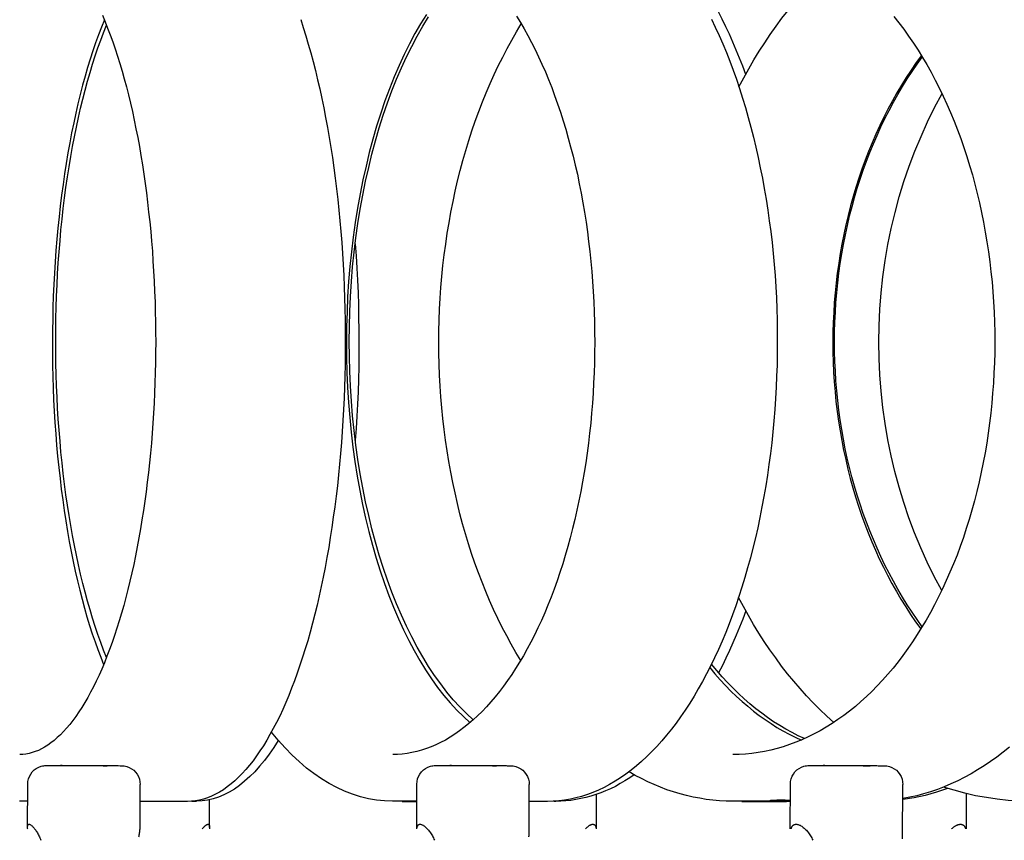
# Model space of a CAD drawing. Extents: x 57.9 to 78, y 134.2 to 159.1.
# Drawn here: x 67.9 to 70.1, y 146.8 to 148.6 of the extents above; entities that cross this region are included whole.
import ezdxf

# ---------------------------------------------------------------- set-up
doc = ezdxf.new("R2010")
doc.units = 0
doc.header["$MEASUREMENT"] = 0
doc.layers.add('DIS_FINITO', color=7, linetype='Continuous')

msp = doc.modelspace()

# ---------------------------------------------------------------- linework, layer by layer
at = {"layer": 'DIS_FINITO', "color": 7}
for p, q in [((67.9659, 146.8637), (67.9662, 146.9567)), ((68.2094, 146.863), (68.2094, 146.9564)), ((68.8082, 146.8603), (68.8084, 146.9567)), ((69.0514, 146.8534), (69.0518, 146.9564)), ((69.6164, 146.8603), (69.6168, 146.9567)), ((69.8596, 146.8386), (69.86, 146.9561)), ((69.197, 146.8603), (69.1972, 146.9347)), ((69.9981, 146.8603), (69.9981, 146.9364)), ((67.966, 146.9199), (67.9488, 146.9199)), ((67.966, 146.9195), (67.9604, 146.9199)), ((68.3118, 146.9195), (68.2094, 146.9195)), ((68.3214, 146.9199), (68.3317, 146.9199)), ((68.36, 146.8634), (68.36, 146.923)), ((68.8082, 146.9199), (68.7558, 146.9199)), ((68.7769, 146.9195), (68.7622, 146.9199)), ((68.7769, 146.9195), (68.8082, 146.9195)), ((69.091, 146.9195), (69.0518, 146.9195)), ((69.1052, 146.9199), (69.1093, 146.9199)), ((69.5899, 146.9199), (69.4924, 146.9199)), ((69.5117, 146.9195), (69.4931, 146.9199)), ((69.5117, 146.9195), (69.6085, 146.9195))]:
    msp.add_line(p, q, dxfattribs=at)
for points in [[(69.5055, 148.466), (69.516, 148.486), (69.5269, 148.5055), (69.5379, 148.5246), (69.5492, 148.5436), (69.5613, 148.5618), (69.5734, 148.5797), (69.5858, 148.5973), (69.5985, 148.6147), (69.6118, 148.6316), (69.6252, 148.6479), (69.639, 148.664), (69.6529, 148.6795), (69.6674, 148.6945), (69.6819, 148.7093), (69.6967, 148.7234), (69.7119, 148.7372)], [(68.1281, 148.6211), (68.1337, 148.6073), (68.1393, 148.5932), (68.1447, 148.5787), (68.1502, 148.5637), (68.1554, 148.5484), (68.1605, 148.5325), (68.1657, 148.5165), (68.1705, 148.5002), (68.1753, 148.4833), (68.1798, 148.466), (68.1843, 148.4488), (68.1884, 148.4309), (68.1927, 148.4126), (68.1967, 148.394), (68.2005, 148.3754), (68.2043, 148.3563), (68.2079, 148.3369), (68.2112, 148.3176), (68.2146, 148.2976), (68.2175, 148.2776), (68.2205, 148.2573), (68.2232, 148.2369), (68.2256, 148.2163), (68.228, 148.1953), (68.2305, 148.1742), (68.2324, 148.1532), (68.2343, 148.1319), (68.236, 148.1105), (68.2374, 148.0888), (68.2387, 148.0671), (68.2399, 148.0454), (68.2408, 148.0234), (68.2418, 148.0013), (68.2422, 147.9796), (68.2429, 147.9575), (68.243, 147.9355), (68.2432, 147.9135), (68.2429, 147.8914), (68.2427, 147.8694), (68.2422, 147.8473), (68.2415, 147.8253), (68.2406, 147.8036), (68.2398, 147.7815), (68.2384, 147.7598), (68.237, 147.7381), (68.2356, 147.7164), (68.2339, 147.695), (68.2318, 147.6737), (68.2298, 147.6523), (68.2274, 147.6313), (68.2249, 147.6106), (68.2225, 147.59), (68.2198, 147.5693), (68.2167, 147.5493), (68.2136, 147.5293), (68.2105, 147.5093), (68.207, 147.49), (68.2032, 147.4704), (68.1996, 147.4515), (68.1957, 147.4325), (68.1915, 147.4143), (68.1874, 147.3963), (68.1829, 147.3784), (68.1784, 147.3609), (68.174, 147.3436), (68.1691, 147.3268), (68.1643, 147.3102), (68.1591, 147.2944), (68.154, 147.2785), (68.1488, 147.2634), (68.1433, 147.2482), (68.1378, 147.2337), (68.1323, 147.2196), (68.1264, 147.2062), (68.1206, 147.1927), (68.1147, 147.18), (68.1085, 147.1676), (68.1023, 147.1559), (68.0961, 147.1445), (68.0899, 147.1335), (68.0834, 147.1231), (68.077, 147.1132), (68.0703, 147.1035), (68.0637, 147.0946), (68.0572, 147.0863), (68.0505, 147.078), (68.0437, 147.0708), (68.037, 147.0639), (68.0303, 147.0577), (68.0234, 147.0518), (68.0165, 147.0463), (68.0096, 147.0415), (68.0029, 147.0374), (67.9962, 147.0332), (67.9893, 147.0301), (67.9826, 147.0274), (67.9759, 147.0253), (67.9692, 147.0236), (67.9624, 147.0222), (67.9557, 147.0215), (67.949, 147.0215)], [(68.8292, 148.6231), (68.8165, 148.6026), (68.8042, 148.5815), (68.7924, 148.5592), (68.781, 148.5363), (68.77, 148.5122), (68.7593, 148.4876), (68.7493, 148.4623), (68.7395, 148.4359), (68.7303, 148.4092), (68.7214, 148.3813), (68.7133, 148.353), (68.7055, 148.3245), (68.6985, 148.2948), (68.6918, 148.2649), (68.6856, 148.2345), (68.68, 148.2037), (68.6751, 148.1725), (68.6707, 148.1412), (68.667, 148.1091), (68.6635, 148.0771), (68.6608, 148.0447), (68.6587, 148.012), (68.6573, 147.9793), (68.6563, 147.9465), (68.6559, 147.9138), (68.6563, 147.8811), (68.657, 147.8483), (68.6587, 147.8156), (68.6606, 147.7829), (68.6632, 147.7505), (68.6663, 147.7185), (68.6701, 147.6864), (68.6745, 147.6551), (68.6794, 147.6237), (68.6849, 147.5927), (68.6911, 147.5624), (68.6976, 147.5328), (68.7045, 147.5035), (68.7123, 147.4742), (68.7204, 147.446), (68.7291, 147.4184), (68.7383, 147.3915), (68.7479, 147.3653), (68.7579, 147.3398), (68.7686, 147.315), (68.7796, 147.2909), (68.791, 147.2682), (68.8027, 147.2461), (68.8147, 147.2248), (68.8275, 147.2041), (68.8402, 147.1848), (68.8533, 147.1662), (68.8671, 147.149), (68.8809, 147.1328), (68.8948, 147.1173), (68.9091, 147.1032), (68.9236, 147.0901)], [(68.9307, 147.0963), (68.916, 147.1097), (68.9017, 147.1242), (68.8874, 147.1397), (68.8737, 147.1562), (68.8602, 147.1738), (68.8468, 147.1924), (68.834, 147.2117), (68.8215, 147.2324), (68.8092, 147.2534), (68.7975, 147.2758), (68.7862, 147.2988), (68.7751, 147.3226), (68.7645, 147.3471), (68.7545, 147.3726), (68.7448, 147.3988), (68.7357, 147.4256), (68.7269, 147.4528), (68.7188, 147.4811), (68.7111, 147.5097), (68.7042, 147.5386), (68.6974, 147.5683), (68.6914, 147.5982), (68.6859, 147.6289), (68.6809, 147.6599), (68.6766, 147.6909), (68.6728, 147.7222), (68.6694, 147.7543), (68.667, 147.7863), (68.6649, 147.8184), (68.6632, 147.8508), (68.6625, 147.8828), (68.6621, 147.9152), (68.6625, 147.9476), (68.6632, 147.9799), (68.6649, 148.0123), (68.667, 148.0447), (68.6694, 148.0764), (68.6728, 148.1081), (68.6766, 148.1398), (68.6809, 148.1708), (68.6859, 148.2018), (68.6914, 148.2321), (68.6974, 148.2621), (68.7042, 148.2917), (68.7111, 148.3208), (68.7188, 148.3493), (68.7269, 148.3773), (68.7357, 148.4047), (68.7448, 148.4313), (68.7545, 148.4574), (68.7645, 148.4828), (68.7751, 148.5074), (68.7862, 148.531), (68.7975, 148.5539), (68.8092, 148.5759), (68.8216, 148.5973), (68.834, 148.6176)], [(69.0239, 148.6194), (69.0325, 148.6057), (69.0407, 148.5918), (69.0487, 148.5773), (69.0568, 148.5623), (69.0643, 148.547), (69.0719, 148.5313), (69.0793, 148.5153), (69.0866, 148.4988), (69.0935, 148.4819), (69.1003, 148.4648), (69.1067, 148.4474), (69.1131, 148.4295), (69.1193, 148.4116), (69.1252, 148.393), (69.1308, 148.3744), (69.1362, 148.3555), (69.1413, 148.3362), (69.1465, 148.3165), (69.1512, 148.2969), (69.1558, 148.2769), (69.1599, 148.2566), (69.1641, 148.2363), (69.1677, 148.2154), (69.1713, 148.1947), (69.1746, 148.1736), (69.1775, 148.1525), (69.1803, 148.1312), (69.1827, 148.1098), (69.1851, 148.0881), (69.187, 148.0668), (69.1885, 148.0447), (69.1903, 148.023), (69.1913, 148.0013), (69.1922, 147.9793), (69.1928, 147.9572), (69.1932, 147.9352), (69.1934, 147.9131), (69.1932, 147.8911), (69.1927, 147.869), (69.192, 147.847), (69.1911, 147.8253), (69.1899, 147.8036), (69.1884, 147.7815), (69.1865, 147.7598), (69.1848, 147.7381), (69.1823, 147.7167), (69.1799, 147.695), (69.177, 147.6737), (69.1739, 147.6527), (69.1706, 147.6316), (69.1672, 147.611), (69.1632, 147.5903), (69.1593, 147.57), (69.1548, 147.5497), (69.1503, 147.5297), (69.1455, 147.51), (69.1405, 147.4904), (69.1351, 147.4711), (69.1296, 147.4522), (69.1241, 147.4336), (69.1179, 147.4149), (69.1119, 147.397), (69.1055, 147.3791), (69.099, 147.3619), (69.0921, 147.3447), (69.0852, 147.3278), (69.078, 147.3112), (69.0704, 147.2954), (69.0628, 147.2796), (69.0552, 147.2644), (69.0473, 147.2496), (69.039, 147.2351), (69.0308, 147.221), (69.0223, 147.2076), (69.0139, 147.1941), (69.0049, 147.1814), (68.996, 147.169), (68.987, 147.1573), (68.978, 147.1459), (68.9687, 147.1349), (68.9591, 147.1245), (68.9498, 147.1145), (68.94, 147.1049), (68.9303, 147.0959), (68.9205, 147.0873), (68.9105, 147.0794), (68.9005, 147.0722), (68.8905, 147.0649), (68.8806, 147.0587), (68.8702, 147.0525), (68.8599, 147.0474), (68.8499, 147.0422), (68.8394, 147.0381), (68.8292, 147.0339), (68.8187, 147.0305), (68.8082, 147.0277), (68.7979, 147.0257), (68.7875, 147.0236), (68.7769, 147.0222), (68.7665, 147.0215), (68.7562, 147.0215)], [(69.4604, 148.629), (69.4685, 148.6132), (69.4766, 148.597), (69.4841, 148.5808), (69.4919, 148.5639), (69.4991, 148.5467), (69.5062, 148.5294), (69.5134, 148.5115), (69.5201, 148.4936)], [(69.841, 148.6183), (69.8517, 148.6045), (69.8624, 148.5908), (69.8727, 148.5759), (69.8831, 148.5611), (69.8931, 148.546), (69.9027, 148.5301), (69.912, 148.5143), (69.9213, 148.4977), (69.9304, 148.4809), (69.9392, 148.464), (69.9475, 148.4464), (69.9558, 148.4285), (69.9637, 148.4106), (69.9713, 148.3921), (69.9785, 148.3734), (69.9856, 148.3544), (69.9923, 148.3351), (69.9987, 148.3155), (70.0047, 148.2959), (70.0107, 148.2759), (70.0162, 148.2557), (70.0214, 148.2356), (70.0262, 148.2149), (70.0307, 148.1941), (70.035, 148.1732), (70.0388, 148.1519), (70.0422, 148.1305), (70.0457, 148.1091), (70.0484, 148.0878), (70.0508, 148.0661), (70.0533, 148.0444), (70.055, 148.0227), (70.0567, 148.0006), (70.0577, 147.9789), (70.0584, 147.9569), (70.0591, 147.9352), (70.0591, 147.9128), (70.0591, 147.8911), (70.0584, 147.869), (70.0574, 147.847), (70.0564, 147.8249), (70.0546, 147.8032), (70.0529, 147.7815), (70.0505, 147.7598), (70.0479, 147.7381), (70.045, 147.7167), (70.0417, 147.6954), (70.0381, 147.674), (70.0343, 147.653), (70.0298, 147.632), (70.0254, 147.6113), (70.0205, 147.5906), (70.0154, 147.5703), (70.0097, 147.55), (70.004, 147.53), (69.9976, 147.5104), (69.9912, 147.4907), (69.9844, 147.4714), (69.9775, 147.4528), (69.9699, 147.4339), (69.9623, 147.4156), (69.9544, 147.3977), (69.9461, 147.3798), (69.9375, 147.3626), (69.9289, 147.3454), (69.9199, 147.3285), (69.9106, 147.3123), (69.901, 147.2961), (69.8913, 147.2806), (69.8814, 147.2651), (69.871, 147.2503), (69.8605, 147.2358), (69.8498, 147.222), (69.839, 147.2082), (69.828, 147.1948), (69.8166, 147.1821), (69.805, 147.1697), (69.7935, 147.1579), (69.7816, 147.1466), (69.7696, 147.1359), (69.7575, 147.1252), (69.7451, 147.1152), (69.7325, 147.1056), (69.7199, 147.0966), (69.7074, 147.088), (69.6945, 147.0801), (69.6815, 147.0725), (69.6684, 147.0656), (69.6552, 147.0591), (69.6419, 147.0532), (69.6287, 147.0477), (69.6152, 147.0425), (69.6016, 147.0381), (69.5882, 147.0339), (69.5747, 147.0308), (69.561, 147.0277), (69.5472, 147.0257), (69.5337, 147.0236), (69.52, 147.0222), (69.5062, 147.0215), (69.4924, 147.0215)], [(68.1321, 148.6111), (68.1257, 148.5952), (68.1195, 148.5787), (68.1133, 148.5618), (68.1075, 148.5442), (68.1016, 148.5265), (68.0958, 148.5081), (68.0906, 148.4891), (68.0851, 148.4698), (68.0799, 148.4499), (68.0751, 148.4297), (68.0703, 148.4092), (68.0658, 148.3882), (68.0613, 148.3668), (68.0572, 148.3451), (68.0534, 148.3231), (68.0496, 148.3007), (68.046, 148.2779), (68.0427, 148.2549), (68.0396, 148.2318), (68.0367, 148.208), (68.0341, 148.1846), (68.0317, 148.1605), (68.0293, 148.1363), (68.0274, 148.1122), (68.0255, 148.0874), (68.0241, 148.063), (68.0227, 148.0382), (68.0217, 148.0134), (68.0208, 147.9886), (68.0203, 147.9638), (68.0198, 147.9386), (68.0196, 147.9135), (68.0198, 147.8886), (68.02, 147.8635), (68.0207, 147.8387), (68.0213, 147.8139), (68.0224, 147.7891), (68.0238, 147.7643), (68.0251, 147.7395), (68.0269, 147.715), (68.0289, 147.6909), (68.031, 147.6668), (68.0334, 147.6427), (68.0362, 147.6189), (68.0389, 147.5955), (68.042, 147.5724), (68.0451, 147.5493), (68.0486, 147.5266), (68.0523, 147.5042), (68.0563, 147.4821), (68.0603, 147.4604), (68.0648, 147.4391), (68.0692, 147.418), (68.0739, 147.3974), (68.0789, 147.3771), (68.0839, 147.3574), (68.0892, 147.3381), (68.0944, 147.3192), (68.1002, 147.3006), (68.1059, 147.2827), (68.1119, 147.2651), (68.118, 147.2482), (68.1244, 147.232), (68.1306, 147.2158)], [(68.1368, 147.2313), (68.1306, 147.2472), (68.1244, 147.2637), (68.1183, 147.2806), (68.1123, 147.2982), (68.1066, 147.3161), (68.1011, 147.3343), (68.0958, 147.3529), (68.0906, 147.3722), (68.0854, 147.3915), (68.0806, 147.4115), (68.0761, 147.4318), (68.0716, 147.4528), (68.0673, 147.4739), (68.0632, 147.4949), (68.0594, 147.5166), (68.0558, 147.5386), (68.0523, 147.561), (68.0489, 147.5834), (68.046, 147.6061), (68.0432, 147.6292), (68.0406, 147.6523), (68.0382, 147.6754), (68.0362, 147.6992), (68.0341, 147.7229), (68.0324, 147.7467), (68.031, 147.7708), (68.0298, 147.7949), (68.0288, 147.8191), (68.0279, 147.8435), (68.0274, 147.8676), (68.0269, 147.8921), (68.0269, 147.9162), (68.0269, 147.9407), (68.0274, 147.9648), (68.0279, 147.9892), (68.0288, 148.0134), (68.0298, 148.0378), (68.031, 148.0616), (68.0324, 148.0857), (68.0341, 148.1095), (68.0362, 148.1329), (68.0382, 148.1567), (68.0406, 148.1799), (68.0432, 148.2032), (68.046, 148.2261), (68.0491, 148.2487), (68.0523, 148.2714), (68.0558, 148.2934), (68.0594, 148.3155), (68.0634, 148.3369), (68.0675, 148.3582), (68.0716, 148.3792), (68.0761, 148.3997), (68.0808, 148.4199), (68.0854, 148.4399), (68.0906, 148.4593), (68.0958, 148.4784), (68.1011, 148.4971), (68.1068, 148.5153), (68.1125, 148.5332), (68.1183, 148.5505), (68.1244, 148.5672), (68.1306, 148.5835), (68.1368, 148.5994)], [(68.5571, 148.6118), (68.5626, 148.5944), (68.5683, 148.5766), (68.5736, 148.5584), (68.5788, 148.5398), (68.5839, 148.5208), (68.5888, 148.5015), (68.5936, 148.4815), (68.5982, 148.4617), (68.6025, 148.4412), (68.6068, 148.4206), (68.611, 148.3997), (68.6149, 148.3784), (68.6186, 148.3568), (68.6222, 148.3351), (68.6256, 148.3131), (68.6287, 148.2907), (68.6316, 148.2683), (68.6346, 148.2456), (68.6372, 148.2226), (68.6397, 148.1994), (68.6418, 148.1761), (68.6439, 148.1529), (68.6458, 148.1291), (68.6473, 148.1057), (68.6489, 148.0816), (68.6501, 148.0578), (68.6511, 148.0337), (68.6521, 148.0096), (68.6528, 147.9855), (68.6532, 147.9613), (68.6535, 147.9372), (68.6535, 147.9128), (68.6535, 147.8886), (68.6532, 147.8645), (68.6527, 147.8401), (68.6518, 147.8163), (68.6509, 147.7922), (68.6497, 147.7681), (68.6484, 147.7443), (68.647, 147.7202), (68.6453, 147.6968), (68.6434, 147.673), (68.6413, 147.6496), (68.639, 147.6265), (68.6365, 147.603), (68.6339, 147.5803), (68.6308, 147.5576), (68.6277, 147.5352), (68.6246, 147.5128), (68.6211, 147.4907), (68.6177, 147.469), (68.6139, 147.4473), (68.6098, 147.4263), (68.6056, 147.4053), (68.6015, 147.3846), (68.597, 147.3643), (68.5924, 147.3443), (68.5875, 147.3247), (68.5825, 147.3054), (68.5774, 147.2861), (68.5722, 147.2675), (68.5667, 147.2496), (68.5612, 147.2317), (68.5553, 147.2144), (68.5495, 147.1972), (68.5436, 147.1807), (68.5374, 147.1648), (68.5312, 147.149), (68.5247, 147.1338), (68.5181, 147.1187), (68.5116, 147.1045), (68.5047, 147.0904), (68.4978, 147.0773), (68.4906, 147.0646), (68.4837, 147.0522), (68.4764, 147.0401), (68.4689, 147.0291), (68.4615, 147.0181), (68.4539, 147.0077), (68.4461, 146.9981), (68.4385, 146.9888), (68.4306, 146.9802), (68.4227, 146.9719), (68.4144, 146.9643), (68.4065, 146.9574), (68.3982, 146.9509), (68.3898, 146.945), (68.3814, 146.9399), (68.3727, 146.935), (68.3643, 146.9309), (68.3555, 146.9275), (68.3469, 146.9244), (68.3383, 146.9223), (68.3293, 146.9209), (68.3207, 146.9199), (68.3118, 146.9195)], [(69.0332, 147.2248), (69.0227, 147.2423), (69.0125, 147.2599), (69.0029, 147.2782), (68.9932, 147.2964), (68.9837, 147.3154), (68.9746, 147.3347), (68.966, 147.3543), (68.9577, 147.374), (68.9495, 147.3939), (68.9417, 147.4146), (68.9343, 147.4353), (68.9271, 147.4563), (68.9202, 147.4773), (68.9138, 147.499), (68.9076, 147.5207), (68.9017, 147.5424), (68.8962, 147.5648), (68.8911, 147.5872), (68.8861, 147.6096), (68.8818, 147.6323), (68.8778, 147.6554), (68.874, 147.6782), (68.8706, 147.7016), (68.8675, 147.7247), (68.8647, 147.7481), (68.8625, 147.7715), (68.8604, 147.7953), (68.8588, 147.8187), (68.8575, 147.8425), (68.8568, 147.8663), (68.8561, 147.89), (68.8559, 147.9138), (68.8561, 147.9376), (68.8568, 147.9613), (68.8576, 147.9851), (68.8588, 148.0089), (68.8606, 148.0323), (68.8626, 148.0561), (68.865, 148.0795), (68.8678, 148.1029), (68.8709, 148.126), (68.8743, 148.1494), (68.8781, 148.1722), (68.8823, 148.1953), (68.8868, 148.218), (68.8916, 148.2404), (68.8967, 148.2628), (68.9023, 148.285), (68.9081, 148.3069), (68.9143, 148.3286), (68.921, 148.3501), (68.9277, 148.3713), (68.935, 148.3923), (68.9426, 148.413), (68.9505, 148.4335), (68.9586, 148.4536), (68.967, 148.4733), (68.9756, 148.4929), (68.9848, 148.512), (68.9942, 148.5308), (69.0039, 148.5494), (69.0139, 148.5675), (69.0239, 148.5852), (69.0344, 148.6026)], [(69.4461, 148.6128), (69.4543, 148.5956), (69.4624, 148.5777), (69.4705, 148.5592), (69.4783, 148.5408), (69.4859, 148.5215), (69.4931, 148.5022), (69.5, 148.4826), (69.5069, 148.4626), (69.5134, 148.4419), (69.5196, 148.4213), (69.5258, 148.4002), (69.5315, 148.3789), (69.5368, 148.3575), (69.542, 148.3355), (69.5472, 148.3134), (69.5518, 148.2912), (69.5563, 148.2686), (69.5604, 148.2459), (69.5644, 148.2228), (69.5678, 148.1997), (69.5713, 148.1763), (69.5744, 148.1529), (69.5771, 148.1295), (69.5796, 148.1057), (69.5816, 148.0819), (69.5837, 148.0578), (69.5851, 148.0337), (69.5865, 148.0096), (69.5875, 147.9855), (69.5882, 147.9613), (69.5885, 147.9369), (69.5885, 147.9128), (69.5885, 147.8883), (69.588, 147.8642), (69.5871, 147.8401), (69.5861, 147.816), (69.5847, 147.7918), (69.5832, 147.7677), (69.5813, 147.7436), (69.579, 147.7198), (69.5765, 147.6961), (69.5737, 147.6726), (69.5706, 147.6489), (69.5672, 147.6258), (69.5637, 147.6024), (69.5596, 147.5796), (69.5554, 147.5569), (69.551, 147.5341), (69.5461, 147.5121), (69.5411, 147.49), (69.5358, 147.468), (69.5303, 147.4466), (69.5244, 147.4253), (69.5184, 147.4043), (69.512, 147.3836), (69.5055, 147.3633), (69.4986, 147.3433), (69.4917, 147.3233), (69.4843, 147.304), (69.4769, 147.2851), (69.469, 147.2665), (69.461, 147.2482), (69.4528, 147.2303), (69.4443, 147.2127), (69.4356, 147.1958), (69.4268, 147.1793), (69.4176, 147.1631), (69.4083, 147.1476), (69.399, 147.1321), (69.3894, 147.1173), (69.3794, 147.1028), (69.3694, 147.089), (69.3594, 147.0759), (69.3491, 147.0629), (69.3384, 147.0505), (69.3277, 147.0387), (69.317, 147.0274), (69.306, 147.0167), (69.295, 147.0064), (69.2836, 146.9967), (69.2723, 146.9874), (69.2609, 146.9788), (69.2492, 146.9709), (69.2375, 146.9633), (69.2257, 146.9564), (69.2137, 146.9499), (69.2016, 146.9443), (69.1896, 146.9392), (69.1775, 146.9347), (69.1651, 146.9306), (69.1529, 146.9271), (69.1407, 146.9244), (69.1283, 146.9223), (69.1159, 146.9209), (69.1034, 146.9199), (69.091, 146.9195)], [(69.9003, 148.5343), (69.8891, 148.5188), (69.8782, 148.5027), (69.8676, 148.4865), (69.8572, 148.4698), (69.8472, 148.453), (69.8376, 148.4357), (69.8281, 148.4182), (69.819, 148.4004), (69.8102, 148.3823), (69.8019, 148.3641), (69.7938, 148.3453), (69.7863, 148.3265), (69.7787, 148.3072), (69.7718, 148.2879), (69.7649, 148.2683), (69.7587, 148.2485), (69.7528, 148.2287), (69.7472, 148.2084), (69.7418, 148.188), (69.737, 148.1677), (69.7325, 148.147), (69.7284, 148.126), (69.7248, 148.1053), (69.7215, 148.0843), (69.7184, 148.0633), (69.716, 148.042), (69.7139, 148.0206), (69.712, 147.9992), (69.7106, 147.9779), (69.7096, 147.9565), (69.7091, 147.9352), (69.7088, 147.9138), (69.7091, 147.8921), (69.7094, 147.8707), (69.7105, 147.849), (69.7119, 147.828), (69.7136, 147.8063), (69.7156, 147.7853), (69.7182, 147.7639), (69.7212, 147.7429), (69.7244, 147.7219), (69.728, 147.7009), (69.7322, 147.6802), (69.7367, 147.6595), (69.7415, 147.6389), (69.7466, 147.6189), (69.7522, 147.5986), (69.758, 147.5786), (69.7642, 147.559), (69.7709, 147.5393), (69.778, 147.52), (69.7852, 147.5011), (69.7932, 147.4818), (69.8011, 147.4632), (69.8093, 147.4449), (69.8181, 147.4267), (69.8273, 147.4091), (69.8366, 147.3912), (69.8462, 147.3743), (69.8562, 147.3571), (69.8665, 147.3405), (69.877, 147.3243), (69.8879, 147.3085), (69.8989, 147.293)], [(69.902, 147.2978), (69.891, 147.3137), (69.8801, 147.3295), (69.8696, 147.3454), (69.8593, 147.3619), (69.8493, 147.3791), (69.8397, 147.3963), (69.8304, 147.4136), (69.8214, 147.4311), (69.8128, 147.4494), (69.8045, 147.4677), (69.7966, 147.4863), (69.7887, 147.5052), (69.7814, 147.5238), (69.7746, 147.5431), (69.768, 147.5627), (69.7616, 147.5824), (69.7558, 147.602), (69.7501, 147.6223), (69.7449, 147.6423), (69.7401, 147.6626), (69.7358, 147.683), (69.7318, 147.7036), (69.728, 147.7247), (69.7248, 147.7453), (69.7218, 147.7663), (69.7194, 147.7874), (69.7174, 147.8084), (69.7156, 147.8297), (69.7143, 147.8508), (69.7132, 147.8721), (69.7125, 147.8931), (69.7125, 147.9145), (69.7125, 147.9358), (69.7132, 147.9572), (69.7143, 147.9786), (69.7156, 147.9996), (69.7174, 148.0206), (69.7194, 148.042), (69.7218, 148.063), (69.7249, 148.0836), (69.728, 148.1047), (69.7318, 148.1253), (69.736, 148.146), (69.7403, 148.1663), (69.7451, 148.1868), (69.7504, 148.207), (69.7558, 148.227), (69.7616, 148.2469), (69.768, 148.2666), (69.7746, 148.2859), (69.7816, 148.3052), (69.789, 148.3241), (69.7966, 148.3429), (69.8045, 148.3613), (69.813, 148.3796), (69.8216, 148.3977), (69.8307, 148.4154), (69.84, 148.4328), (69.8497, 148.4499), (69.8595, 148.4667), (69.8698, 148.4833), (69.8803, 148.4995), (69.8912, 148.5153), (69.9024, 148.5308)], [(69.9444, 147.3764), (69.9282, 147.4067), (69.913, 147.4373), (69.8989, 147.4687), (69.8858, 147.5011), (69.8734, 147.5335), (69.8624, 147.5665), (69.8521, 147.5996), (69.8429, 147.6337), (69.8348, 147.6678), (69.8278, 147.7023), (69.8218, 147.7374), (69.8169, 147.7725), (69.8131, 147.8077), (69.8104, 147.8428), (69.8088, 147.8783), (69.8083, 147.9138), (69.8088, 147.9493), (69.8104, 147.9848), (69.8131, 148.0203), (69.8171, 148.0554), (69.8221, 148.0905), (69.8281, 148.1253), (69.8352, 148.1598), (69.8435, 148.1941), (69.8524, 148.228), (69.8627, 148.2614), (69.8739, 148.2943), (69.8862, 148.3269), (69.8996, 148.3589), (69.9137, 148.3906), (69.9289, 148.4213), (69.9451, 148.4516)], [(68.6749, 148.1267), (68.6768, 148.1005), (68.6783, 148.074), (68.6799, 148.0475), (68.6811, 148.0206), (68.6819, 147.9941), (68.6825, 147.9672), (68.683, 147.9403), (68.6831, 147.9135), (68.6831, 147.8869), (68.6828, 147.8601), (68.6821, 147.8332), (68.6813, 147.8063), (68.68, 147.7798), (68.6787, 147.7533), (68.6771, 147.7267), (68.6752, 147.7005)], [(69.7108, 147.0904), (69.6957, 147.1039), (69.6808, 147.1183), (69.6662, 147.1328), (69.6519, 147.148), (69.6378, 147.1638), (69.6243, 147.1796), (69.6109, 147.1958), (69.5978, 147.2127), (69.5851, 147.2303), (69.5725, 147.2479), (69.5603, 147.2658), (69.5486, 147.284), (69.5372, 147.3026), (69.5262, 147.3219), (69.5151, 147.3412), (69.5048, 147.3612)], [(69.5203, 147.3319), (69.5138, 147.3144), (69.5069, 147.2968), (69.4996, 147.2796), (69.4926, 147.2627), (69.4852, 147.2461), (69.4774, 147.2299), (69.4697, 147.2138), (69.4616, 147.1983)], [(69.4424, 147.2093), (69.4536, 147.1958), (69.465, 147.1831), (69.4766, 147.1703), (69.4883, 147.1586), (69.5003, 147.1469), (69.5124, 147.1359), (69.5246, 147.1256), (69.5368, 147.1152), (69.5496, 147.1056), (69.5622, 147.0966), (69.5751, 147.088), (69.5878, 147.0797), (69.6009, 147.0722), (69.6142, 147.0653), (69.6274, 147.0587), (69.6409, 147.0525)], [(69.6476, 147.0556), (69.634, 147.0618), (69.6206, 147.0687), (69.6071, 147.0759), (69.5937, 147.0839), (69.5806, 147.0921), (69.5675, 147.1011), (69.5548, 147.1107), (69.542, 147.1204), (69.5294, 147.1311), (69.5169, 147.1418), (69.5046, 147.1531), (69.4927, 147.1648), (69.4807, 147.1772), (69.469, 147.1896), (69.4574, 147.2031), (69.4462, 147.2169)], [(68.7558, 146.9199), (68.7386, 146.9206), (68.721, 146.9223), (68.7038, 146.9254), (68.6866, 146.9299), (68.6694, 146.9354), (68.6521, 146.9419), (68.6353, 146.9499), (68.6187, 146.9585), (68.6022, 146.9685), (68.5858, 146.9798), (68.5698, 146.9919), (68.554, 147.0057), (68.5385, 147.0201), (68.5233, 147.0356), (68.5081, 147.0522), (68.4937, 147.0697)], [(68.5085, 147.0518), (68.4987, 147.0367), (68.4885, 147.0219), (68.4785, 147.0084), (68.4682, 146.9957), (68.4575, 146.984), (68.4468, 146.9733), (68.4358, 146.9633), (68.4248, 146.9543), (68.4137, 146.9464), (68.4024, 146.9395), (68.3907, 146.9337), (68.3791, 146.9285), (68.3674, 146.9251), (68.3555, 146.9223), (68.3438, 146.9206), (68.3317, 146.9199)], [(70.0908, 147.037), (70.0774, 147.0263), (70.0636, 147.0157), (70.0498, 147.006), (70.036, 146.9964), (70.0219, 146.9878), (70.0078, 146.9795), (69.9933, 146.9716), (69.979, 146.9643), (69.9644, 146.9574), (69.9497, 146.9512), (69.9351, 146.9457), (69.9201, 146.9406), (69.9051, 146.9361), (69.8903, 146.9319), (69.8751, 146.9285), (69.86, 146.9257)], [(67.9662, 146.9567), (67.9666, 146.9626), (67.9679, 146.9685), (67.9698, 146.9736), (67.9728, 146.9788), (67.9762, 146.9836), (67.9803, 146.9878), (67.9848, 146.9909), (67.99, 146.9936), (67.9955, 146.9957), (67.9983, 146.9964), (68.001, 146.9967), (68.0034, 146.9971), (68.005, 146.9971), (68.0065, 146.9974), (68.0096, 146.9974), (68.0138, 146.9974), (68.0165, 146.9974), (68.0194, 146.9974), (68.0265, 146.9974), (68.0305, 146.9974), (68.0348, 146.9974), (68.0393, 146.9974), (68.0441, 146.9974), (68.0489, 146.9974), (68.0542, 146.9974), (68.0596, 146.9974), (68.0651, 146.9974), (68.0706, 146.9974), (68.0765, 146.9974), (68.0823, 146.9974), (68.088, 146.9974), (68.0937, 146.9974), (68.0995, 146.9974), (68.1054, 146.9974), (68.1109, 146.9974), (68.1164, 146.9974), (68.1218, 146.9974), (68.1271, 146.9974), (68.1319, 146.9974), (68.1368, 146.9974), (68.1412, 146.9971), (68.1454, 146.9971), (68.1495, 146.9971), (68.1531, 146.9971), (68.1564, 146.9971), (68.1621, 146.9971), (68.1664, 146.9967), (68.1695, 146.9967), (68.171, 146.9967), (68.1726, 146.9967), (68.175, 146.9964), (68.1805, 146.9953), (68.1857, 146.9933), (68.1908, 146.9905), (68.1957, 146.9871), (68.1998, 146.9829), (68.2031, 146.9785), (68.206, 146.9733), (68.2079, 146.9678), (68.2091, 146.9623), (68.2094, 146.9564)], [(68.8084, 146.9567), (68.8089, 146.9626), (68.8099, 146.9685), (68.812, 146.9736), (68.8149, 146.9788), (68.8185, 146.9836), (68.8227, 146.9878), (68.8272, 146.9909), (68.8323, 146.9936), (68.8378, 146.9957), (68.8406, 146.9964), (68.8433, 146.9967), (68.8458, 146.9971), (68.8471, 146.9974), (68.8489, 146.9974), (68.8518, 146.9974), (68.8561, 146.9974), (68.8616, 146.9974), (68.865, 146.9974), (68.8688, 146.9974), (68.8726, 146.9974), (68.8769, 146.9974), (68.8816, 146.9974), (68.8862, 146.9974), (68.8912, 146.9974), (68.8964, 146.9974), (68.9019, 146.9974), (68.9074, 146.9974), (68.9129, 146.9974), (68.9188, 146.9974), (68.9245, 146.9974), (68.9302, 146.9974), (68.936, 146.9974), (68.9419, 146.9974), (68.9476, 146.9974), (68.9532, 146.9974), (68.9588, 146.9974), (68.9641, 146.9974), (68.9691, 146.9974), (68.9743, 146.9971), (68.9791, 146.9971), (68.9836, 146.9971), (68.9877, 146.9971), (68.9918, 146.9971), (68.9987, 146.9971), (69.0018, 146.9971), (69.0042, 146.9967), (69.0085, 146.9967), (69.0115, 146.9967), (69.0132, 146.9967), (69.0146, 146.9967), (69.017, 146.9964), (69.0225, 146.9953), (69.028, 146.9933), (69.0332, 146.9905), (69.0378, 146.9871), (69.0418, 146.9829), (69.0454, 146.9781), (69.0482, 146.9733), (69.05, 146.9678), (69.0514, 146.9623), (69.0518, 146.9564)], [(69.6168, 146.9567), (69.6171, 146.9626), (69.6185, 146.9685), (69.6206, 146.974), (69.6233, 146.9788), (69.6268, 146.9836), (69.6309, 146.9878), (69.6357, 146.9909), (69.6407, 146.9936), (69.6461, 146.9957), (69.649, 146.9964), (69.6517, 146.9967), (69.6543, 146.9971), (69.6557, 146.9974), (69.6572, 146.9974), (69.6602, 146.9974), (69.6643, 146.9974), (69.67, 146.9974), (69.6733, 146.9974), (69.6771, 146.9974), (69.6808, 146.9974), (69.6853, 146.9974), (69.6898, 146.9974), (69.6946, 146.9974), (69.6994, 146.9974), (69.7048, 146.9974), (69.7101, 146.9974), (69.7156, 146.9974), (69.7212, 146.9974), (69.727, 146.9974), (69.7329, 146.9974), (69.7386, 146.9974), (69.7444, 146.9974), (69.7501, 146.9974), (69.7559, 146.9974), (69.7615, 146.9974), (69.767, 146.9974), (69.7725, 146.9974), (69.7777, 146.9971), (69.7826, 146.9971), (69.7873, 146.9971), (69.792, 146.9971), (69.7963, 146.9971), (69.8, 146.9971), (69.8038, 146.9971), (69.8071, 146.9967), (69.81, 146.9967), (69.8128, 146.9967), (69.8169, 146.9967), (69.8199, 146.9967), (69.8214, 146.9967), (69.8228, 146.9967), (69.8254, 146.9964), (69.8311, 146.9953), (69.8364, 146.9933), (69.8414, 146.9905), (69.8462, 146.9871), (69.85, 146.9829), (69.8538, 146.9781), (69.8565, 146.9733), (69.8586, 146.9678), (69.8596, 146.9619), (69.86, 146.9561)], [(69.2791, 146.9771), (69.2692, 146.9705), (69.2588, 146.964), (69.2485, 146.9581), (69.2382, 146.9523), (69.2278, 146.9471), (69.2171, 146.9426), (69.2065, 146.9381), (69.1958, 146.9347), (69.1851, 146.9313), (69.1744, 146.9282), (69.1637, 146.9257), (69.1527, 146.9237), (69.142, 146.922), (69.131, 146.9209), (69.1203, 146.9202), (69.1093, 146.9199)], [(69.4924, 146.9199), (69.4779, 146.9202), (69.4635, 146.9209), (69.4493, 146.9223), (69.4349, 146.924), (69.4206, 146.9264), (69.4063, 146.9292), (69.3921, 146.9323), (69.378, 146.9361), (69.3639, 146.9406), (69.3498, 146.945), (69.336, 146.9505), (69.322, 146.9561), (69.3084, 146.9623), (69.2947, 146.9692), (69.281, 146.976), (69.2678, 146.984)], [(69.9571, 146.9478), (69.9334, 146.9395), (69.9089, 146.9326), (69.8845, 146.9275), (69.86, 146.9237)], [(70.1353, 146.9199), (70.1115, 146.9202), (70.0881, 146.922), (70.0646, 146.9244), (70.041, 146.9278), (70.0178, 146.9319), (69.9943, 146.9375), (69.9713, 146.9437), (69.9484, 146.9505)], [(69.5964, 146.9223), (69.5945, 146.9223), (69.5928, 146.9223), (69.5911, 146.9223), (69.5896, 146.9223), (69.5878, 146.9223), (69.5865, 146.922), (69.5851, 146.922), (69.5835, 146.922), (69.5823, 146.922), (69.5809, 146.922), (69.5799, 146.922), (69.5789, 146.922), (69.5777, 146.9216), (69.5768, 146.9216), (69.5759, 146.9216), (69.5751, 146.9216), (69.5746, 146.9213), (69.574, 146.9213), (69.5735, 146.9213), (69.5732, 146.9209), (69.573, 146.9209), (69.5727, 146.9209), (69.5725, 146.9209), (69.5725, 146.9209)], [(69.5899, 146.9199), (69.5909, 146.9199), (69.5918, 146.9199), (69.5927, 146.9199), (69.5937, 146.9199), (69.5947, 146.9199), (69.5958, 146.9199), (69.5968, 146.9199), (69.5978, 146.9199), (69.5989, 146.9199), (69.5999, 146.9199), (69.6009, 146.9199), (69.602, 146.9199), (69.6033, 146.9199), (69.6044, 146.9199), (69.6056, 146.9199), (69.6068, 146.9199), (69.6078, 146.9199), (69.6092, 146.9202), (69.6104, 146.9202), (69.6116, 146.9202), (69.613, 146.9202), (69.614, 146.9202), (69.6154, 146.9202), (69.6168, 146.9202)], [(69.6168, 146.922), (69.6157, 146.922), (69.6147, 146.922), (69.6138, 146.922), (69.613, 146.922), (69.6119, 146.922), (69.6113, 146.922), (69.6102, 146.922), (69.6092, 146.922), (69.6085, 146.922), (69.6075, 146.922), (69.6068, 146.922), (69.6057, 146.9223), (69.6051, 146.9223), (69.604, 146.9223), (69.6033, 146.9223), (69.6025, 146.9223), (69.6016, 146.9223), (69.6009, 146.9223), (69.6002, 146.9223), (69.5994, 146.9223), (69.5985, 146.9223), (69.5978, 146.9223), (69.5971, 146.9223), (69.5964, 146.9223)], [(69.6085, 146.9195), (69.6078, 146.9195), (69.6075, 146.9195), (69.6068, 146.9195), (69.6064, 146.9195), (69.6057, 146.9195), (69.6054, 146.9195), (69.6047, 146.9195), (69.6044, 146.9195), (69.6037, 146.9195), (69.6033, 146.9195), (69.6026, 146.9195), (69.6023, 146.9195), (69.6018, 146.9195), (69.6013, 146.9195), (69.6009, 146.9195), (69.6004, 146.9195), (69.5999, 146.9195), (69.5995, 146.9195), (69.5992, 146.9195), (69.5985, 146.9195), (69.5982, 146.9199), (69.5978, 146.9199), (69.5975, 146.9199), (69.597, 146.9199)], [(67.9662, 146.8603), (67.966, 146.861), (67.9659, 146.8617), (67.9659, 146.8624), (67.9659, 146.863), (67.9659, 146.8637), (67.9659, 146.8644), (67.9659, 146.8651), (67.966, 146.8658), (67.9662, 146.8661), (67.9662, 146.8668), (67.9662, 146.8672), (67.9666, 146.8679), (67.9666, 146.8682), (67.9666, 146.8686), (67.9669, 146.8689), (67.9671, 146.8692), (67.9673, 146.8696), (67.9676, 146.8696), (67.9678, 146.8699), (67.9679, 146.8699), (67.9683, 146.8703), (67.9686, 146.8703), (67.969, 146.8703), (67.9693, 146.8703)], [(67.9693, 146.8703), (67.97, 146.8703), (67.9707, 146.8699), (67.9714, 146.8696), (67.9724, 146.8692), (67.9735, 146.8686), (67.9743, 146.8679), (67.9755, 146.8668), (67.9766, 146.8658), (67.9776, 146.8648), (67.9788, 146.8634), (67.98, 146.862), (67.9812, 146.8603), (67.9824, 146.8589), (67.9836, 146.8572), (67.9848, 146.8555), (67.986, 146.8537), (67.9872, 146.8517), (67.9883, 146.8496), (67.9893, 146.8475), (67.9905, 146.8451), (67.9917, 146.8431), (67.9927, 146.8406), (67.9938, 146.8382), (67.9945, 146.8355)], [(68.3441, 146.8603), (68.3448, 146.861), (68.3455, 146.8617), (68.346, 146.8624), (68.3467, 146.863), (68.3472, 146.8637), (68.3479, 146.8644), (68.3486, 146.8651), (68.3491, 146.8658), (68.3497, 146.8661), (68.3503, 146.8668), (68.3509, 146.8672), (68.3514, 146.8679), (68.3519, 146.8682), (68.3524, 146.8686), (68.3528, 146.8689), (68.3535, 146.8692), (68.3538, 146.8696), (68.3545, 146.8696), (68.3548, 146.8699), (68.3552, 146.8699), (68.3555, 146.8703), (68.3559, 146.8703), (68.3564, 146.8703), (68.3566, 146.8703)], [(68.3566, 146.8703), (68.3569, 146.8703), (68.3572, 146.8703), (68.3576, 146.8699), (68.3579, 146.8699), (68.3581, 146.8699), (68.3583, 146.8696), (68.3586, 146.8692), (68.3588, 146.8692), (68.359, 146.8689), (68.3591, 146.8686), (68.3593, 146.8679), (68.3593, 146.8679), (68.3597, 146.8672), (68.3597, 146.8668), (68.3597, 146.8661), (68.3598, 146.8658), (68.36, 146.8651), (68.36, 146.8644), (68.36, 146.8637), (68.36, 146.863), (68.36, 146.8624), (68.36, 146.8617), (68.36, 146.861), (68.3598, 146.8603)], [(68.8085, 146.8603), (68.8085, 146.861), (68.8085, 146.8617), (68.8087, 146.8624), (68.8089, 146.863), (68.8089, 146.8637), (68.8092, 146.8644), (68.8094, 146.8651), (68.8096, 146.8658), (68.8099, 146.8661), (68.8103, 146.8668), (68.8103, 146.8672), (68.8106, 146.8679), (68.811, 146.8682), (68.8113, 146.8686), (68.8116, 146.8689), (68.812, 146.8692), (68.8123, 146.8696), (68.8127, 146.8696), (68.8132, 146.8699), (68.8137, 146.8699), (68.8141, 146.8703), (68.8144, 146.8703), (68.8151, 146.8703), (68.8154, 146.8703)], [(68.8154, 146.8703), (68.8165, 146.8703), (68.8175, 146.8699), (68.8187, 146.8696), (68.8199, 146.8692), (68.8213, 146.8686), (68.8225, 146.8679), (68.8237, 146.8668), (68.8251, 146.8658), (68.8266, 146.8648), (68.828, 146.8634), (68.8296, 146.862), (68.8309, 146.8603), (68.8323, 146.8589), (68.8339, 146.8572), (68.8352, 146.8555), (68.8365, 146.8537), (68.8378, 146.8517), (68.8392, 146.8496), (68.8406, 146.8475), (68.842, 146.8451), (68.843, 146.8431), (68.8444, 146.8406), (68.8454, 146.8382), (68.8464, 146.8355)], [(69.1734, 146.8603), (69.1744, 146.861), (69.1751, 146.8617), (69.1758, 146.8624), (69.1765, 146.863), (69.1772, 146.8637), (69.1782, 146.8644), (69.1789, 146.8651), (69.1796, 146.8658), (69.1803, 146.8661), (69.181, 146.8668), (69.1817, 146.8672), (69.1823, 146.8679), (69.183, 146.8682), (69.1837, 146.8686), (69.1844, 146.8689), (69.1851, 146.8692), (69.1858, 146.8696), (69.1865, 146.8696), (69.187, 146.8699), (69.1875, 146.8699), (69.1882, 146.8703), (69.1885, 146.8703), (69.1892, 146.8703), (69.1896, 146.8703)], [(69.1896, 146.8703), (69.1903, 146.8703), (69.1906, 146.8703), (69.191, 146.8699), (69.1915, 146.8699), (69.192, 146.8699), (69.1923, 146.8696), (69.1927, 146.8692), (69.193, 146.8692), (69.1934, 146.8689), (69.1937, 146.8686), (69.1941, 146.8679), (69.1944, 146.8679), (69.1947, 146.8672), (69.1951, 146.8668), (69.1951, 146.8661), (69.1954, 146.8658), (69.1958, 146.8651), (69.1958, 146.8644), (69.1961, 146.8637), (69.1961, 146.863), (69.1963, 146.8624), (69.1965, 146.8617), (69.1965, 146.861), (69.1966, 146.8603)], [(69.6185, 146.8603), (69.6188, 146.861), (69.619, 146.8617), (69.6192, 146.8624), (69.6195, 146.863), (69.6199, 146.8637), (69.6202, 146.8644), (69.6206, 146.8651), (69.6209, 146.8658), (69.6212, 146.8661), (69.6218, 146.8668), (69.6223, 146.8672), (69.6226, 146.8679), (69.6231, 146.8682), (69.6237, 146.8686), (69.6242, 146.8689), (69.6247, 146.8692), (69.6252, 146.8696), (69.6257, 146.8696), (69.6264, 146.8699), (69.6269, 146.8699), (69.6276, 146.8703), (69.6281, 146.8703), (69.6288, 146.8703), (69.6295, 146.8703)], [(69.6295, 146.8703), (69.6307, 146.8703), (69.6321, 146.8699), (69.6336, 146.8696), (69.635, 146.8692), (69.6364, 146.8686), (69.6381, 146.8679), (69.6398, 146.8668), (69.6414, 146.8658), (69.6429, 146.8648), (69.6447, 146.8634), (69.6464, 146.862), (69.6481, 146.8603), (69.6498, 146.8589), (69.6516, 146.8572), (69.6529, 146.8555), (69.6547, 146.8537), (69.656, 146.8517), (69.6578, 146.8496), (69.6591, 146.8475), (69.6605, 146.8451), (69.6619, 146.8431), (69.6633, 146.8406), (69.6643, 146.8382), (69.6657, 146.8355)], [(69.9658, 146.8603), (69.9664, 146.861), (69.9675, 146.8617), (69.9683, 146.8624), (69.9692, 146.863), (69.9702, 146.8637), (69.9709, 146.8644), (69.972, 146.8651), (69.9726, 146.8658), (69.9737, 146.8661), (69.9744, 146.8668), (69.9754, 146.8672), (69.9761, 146.8679), (69.9771, 146.8682), (69.9778, 146.8686), (69.9787, 146.8689), (69.9795, 146.8692), (69.9802, 146.8696), (69.9809, 146.8696), (69.9816, 146.8699), (69.9826, 146.8699), (69.9833, 146.8703), (69.9838, 146.8703), (69.9845, 146.8703), (69.9852, 146.8703)], [(69.9852, 146.8703), (69.9857, 146.8703), (69.9864, 146.8703), (69.9871, 146.8699), (69.9876, 146.8699), (69.9883, 146.8699), (69.9888, 146.8696), (69.9895, 146.8692), (69.9899, 146.8692), (69.9906, 146.8689), (69.9909, 146.8686), (69.9914, 146.8679), (69.9919, 146.8679), (69.9923, 146.8672), (69.9928, 146.8668), (69.9933, 146.8661), (69.9937, 146.8658), (69.994, 146.8651), (69.9943, 146.8644), (69.9947, 146.8637), (69.995, 146.863), (69.9954, 146.8624), (69.9956, 146.8617), (69.9957, 146.861), (69.9961, 146.8603)], [(68.207, 146.8431), (68.2072, 146.8441), (68.2074, 146.8451), (68.2074, 146.8462), (68.2077, 146.8472), (68.2077, 146.8482), (68.2079, 146.8489), (68.2081, 146.85), (68.2081, 146.851), (68.2084, 146.8517), (68.2084, 146.8527), (68.2086, 146.8534), (68.2088, 146.8544), (68.2088, 146.8551), (68.2088, 146.8562), (68.2091, 146.8568), (68.2091, 146.8575), (68.2091, 146.8582), (68.2091, 146.8589), (68.2093, 146.8596), (68.2093, 146.8603), (68.2093, 146.8613), (68.2094, 146.8617), (68.2094, 146.8624), (68.2094, 146.863)], [(69.0511, 146.8431), (69.0511, 146.8434), (69.0511, 146.8441), (69.0513, 146.8444), (69.0513, 146.8448), (69.0514, 146.8455), (69.0514, 146.8458), (69.0514, 146.8462), (69.0514, 146.8469), (69.0514, 146.8472), (69.0514, 146.8479), (69.0514, 146.8482), (69.0514, 146.8486), (69.0514, 146.8489), (69.0514, 146.8493), (69.0514, 146.85), (69.0514, 146.8503), (69.0514, 146.8506), (69.0514, 146.851), (69.0514, 146.8513), (69.0514, 146.852), (69.0514, 146.8524), (69.0514, 146.8527), (69.0514, 146.8531), (69.0514, 146.8534)]]:
    msp.add_lwpolyline(points, dxfattribs=at)
for points in [[(68.0372, 146.9971), (68.0372, 146.9971), (68.0599, 146.9967), (68.088, 146.9967), (68.1159, 146.9967), (68.1385, 146.9967), (68.1385, 146.9967), (68.1385, 146.9971), (68.1159, 146.9971), (68.088, 146.9974), (68.0599, 146.9974), (68.0372, 146.9974), (68.0372, 146.9971)], [(68.8795, 146.9971), (68.8795, 146.9971), (68.9023, 146.9967), (68.9302, 146.9967), (68.9581, 146.9967), (68.9808, 146.9967), (68.9808, 146.9967), (68.9808, 146.9971), (68.9581, 146.9971), (68.9302, 146.9974), (68.9023, 146.9974), (68.8795, 146.9974), (68.8795, 146.9971)], [(69.6877, 146.9971), (69.6877, 146.9971), (69.7105, 146.9967), (69.7386, 146.9967), (69.7666, 146.9967), (69.7894, 146.9967), (69.7894, 146.9967), (69.7894, 146.9967), (69.7666, 146.9971), (69.7386, 146.9974), (69.7105, 146.9974), (69.6877, 146.9974), (69.6877, 146.9971)]]:
    msp.add_open_spline(points, degree=3, knots=[0, 0, 0, 0, 1, 1, 1, 2, 2, 2, 3, 3, 3, 4, 4, 4, 4], dxfattribs=at)

doc.saveas('drawing.dxf')
